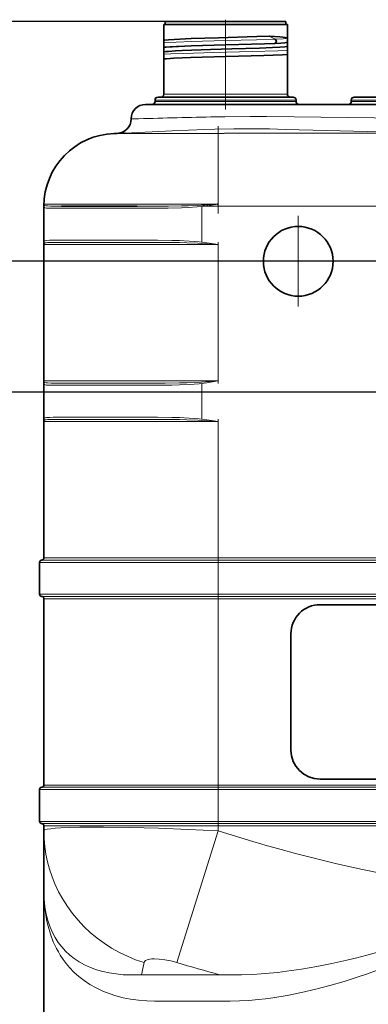
# Model space of a CAD drawing. Extents: x -14148 to -11416, y -1917 to 1947.
# Drawn here: x -13557 to -13317, y 875 to 1553 of the extents above; entities that cross this region are included whole.
import ezdxf

# ---------------------------------------------------------------- set-up
doc = ezdxf.new("R2010")
doc.units = 0
doc.header["$LTSCALE"] = 150
doc.header["$MEASUREMENT"] = 0
doc.header["$PDMODE"] = 3
doc.header["$PDSIZE"] = 50
doc.linetypes.add('DASHDOT', pattern=[18.5, 12, -3, 0.5, -3])
doc.layers.add('3_Bemaßung_Beschriftung', color=5, linetype='Continuous')
doc.layers.add('Behälter_AQF570_Handloch_grau', color=252, linetype='Continuous')
doc.styles.add('Arial', font='ARIAL.TTF')
doc.dimstyles.new('M1-10', dxfattribs={"dimscale": 10, "dimtxt": 3.5, "dimasz": 3, "dimexe": 1, "dimexo": 0, "dimgap": 1, "dimtad": 1, "dimdec": 0, "dimrnd": 1, "dimzin": 0, "dimdsep": 46, "dimtxsty": 'Arial', "dimcen": 1, "dimclrd": 256, "dimclre": 256, "dimclrt": 256, "dimadec": 0, "dimazin": 0, "dimtfac": 1, "dimtdec": 0, "dimtmove": 2, "dimatfit": 0, "dimfxl": 1, "dimtolj": 1, "dimtzin": 0, "dimlwd": -1, "dimarcsym": 0})

# ---------------------------------------------------------------- blocks, each defined once
blk = doc.blocks.new('*D40')
at = {"layer": '3_Bemaßung_Beschriftung', "lineweight": -2, "transparency": 16777216}
for p, q in [((-13195.23, 1296.28), (-13765.92, 1296.28)), ((-13420.23, 124.96), (-13765.92, 124.96))]:
    blk.add_line(p, q, dxfattribs=at)
at = {"layer": '3_Bemaßung_Beschriftung', "transparency": 16777216}
blk.add_line((-13755.92, 154.96), (-13755.92, 1266.28), dxfattribs=at)
for points in [[(-13760.92, 1266.28), (-13750.92, 1266.28), (-13755.92, 1296.28)], [(-13760.92, 154.96), (-13750.92, 154.96), (-13755.92, 124.96)]]:
    blk.add_solid(points, dxfattribs=at)
at = {"layer": 'Defpoints', "color": 0, "transparency": 16777216}
for p in [(-13755.92, 1296.28), (-13195.23, 1296.28), (-13420.23, 124.96)]:
    blk.add_point(p, dxfattribs=at)
at = {"layer": '3_Bemaßung_Beschriftung', "transparency": 16777216, "insert": (-13783.79, 710.62), "char_height": 35, "attachment_point": 5, "rotation": 90, "style": 'Arial'}
blk.add_mtext('\\A1;1170', dxfattribs=at)
blk = doc.blocks.new('*D41')
at = {"layer": '3_Bemaßung_Beschriftung', "lineweight": -2, "transparency": 16777216}
for p, q in [((-13244.03, 1386.28), (-13765.92, 1386.28)), ((-13195.23, 1296.28), (-13765.92, 1296.28))]:
    blk.add_line(p, q, dxfattribs=at)
at = {"layer": '3_Bemaßung_Beschriftung', "transparency": 16777216}
blk.add_line((-13755.92, 1326.28), (-13755.92, 1356.28), dxfattribs=at)
for points in [[(-13760.92, 1356.28), (-13750.92, 1356.28), (-13755.92, 1386.28)], [(-13760.92, 1326.28), (-13750.92, 1326.28), (-13755.92, 1296.28)]]:
    blk.add_solid(points, dxfattribs=at)
at = {"layer": 'Defpoints', "color": 0, "transparency": 16777216}
for p in [(-13755.92, 1386.28), (-13244.03, 1386.28), (-13195.23, 1296.28)]:
    blk.add_point(p, dxfattribs=at)
at = {"layer": '3_Bemaßung_Beschriftung', "transparency": 16777216, "insert": (-13783.79, 1341.28), "char_height": 35, "attachment_point": 5, "rotation": 90, "style": 'Arial'}
blk.add_mtext('\\A1;90', dxfattribs=at)
blk = doc.blocks.new('*D42')
at = {"layer": '3_Bemaßung_Beschriftung', "lineweight": -2, "transparency": 16777216}
for p, q in [((-13456.73, 1551.28), (-13865.92, 1551.28)), ((-13637.48, 124.96), (-13865.92, 124.96))]:
    blk.add_line(p, q, dxfattribs=at)
at = {"layer": '3_Bemaßung_Beschriftung', "transparency": 16777216}
blk.add_line((-13855.92, 154.96), (-13855.92, 1521.28), dxfattribs=at)
for points in [[(-13860.92, 1521.28), (-13850.92, 1521.28), (-13855.92, 1551.28)], [(-13860.92, 154.96), (-13850.92, 154.96), (-13855.92, 124.96)]]:
    blk.add_solid(points, dxfattribs=at)
at = {"layer": 'Defpoints', "color": 0, "transparency": 16777216}
for p in [(-13855.92, 1551.28), (-13456.73, 1551.28), (-13637.48, 124.96)]:
    blk.add_point(p, dxfattribs=at)
at = {"layer": '3_Bemaßung_Beschriftung', "transparency": 16777216, "insert": (-13883.79, 838.12), "char_height": 35, "attachment_point": 5, "rotation": 90, "style": 'Arial'}
blk.add_mtext('\\A1;1426', dxfattribs=at)

msp = doc.modelspace()

# ---------------------------------------------------------------- linework, layer by layer
at = {"layer": 'Behälter_AQF570_Handloch_grau', "linetype": 'DASHDOT', "lineweight": 13, "ltscale": 0.038844}
msp.add_line((-13415.23, 1552.57), (-13415.23, 1537.04), dxfattribs=at)
at = {"layer": 'Behälter_AQF570_Handloch_grau', "lineweight": 35, "ltscale": 0.199493}
msp.add_line((-13457.73, 1549.28), (-13377.93, 1549.28), dxfattribs=at)
at = {"layer": 'Behälter_AQF570_Handloch_grau', "lineweight": 35, "ltscale": 0.027369}
msp.add_line((-13457.73, 1549.28), (-13457.73, 1538.33), dxfattribs=at)
at = {"layer": 'Behälter_AQF570_Handloch_grau', "lineweight": 35, "ltscale": 0.194799}
msp.add_line((-13456.73, 1551.28), (-13378.81, 1551.28), dxfattribs=at)
at = {"layer": 'Behälter_AQF570_Handloch_grau', "lineweight": 35, "ltscale": 0.005}
for p, q in [((-13456.73, 1551.28), (-13456.73, 1549.28)), ((-13373.73, 1551.28), (-13373.73, 1549.28))]:
    msp.add_line(p, q, dxfattribs=at)
at = {"layer": 'Behälter_AQF570_Handloch_grau', "lineweight": 35, "ltscale": 0.012701}
msp.add_line((-13378.81, 1551.28), (-13373.73, 1551.28), dxfattribs=at)
at = {"layer": 'Behälter_AQF570_Handloch_grau', "lineweight": 35, "ltscale": 0.013007}
msp.add_line((-13377.93, 1549.28), (-13372.73, 1549.28), dxfattribs=at)
at = {"layer": 'Behälter_AQF570_Handloch_grau', "lineweight": 35, "ltscale": 0.0375}
msp.add_line((-13372.73, 1549.28), (-13372.73, 1534.28), dxfattribs=at)
at = {"layer": 'Behälter_AQF570_Handloch_grau', "lineweight": 35, "ltscale": 0.0003806}
msp.add_line((-13457.59, 1538.38), (-13457.73, 1538.33), dxfattribs=at)
at = {"layer": 'Behälter_AQF570_Handloch_grau', "lineweight": 35, "ltscale": 0.003807}
for p, q in [((-13457.73, 1536.81), (-13457.73, 1538.33)), ((-13457.73, 1530.33), (-13457.73, 1528.81))]:
    msp.add_line(p, q, dxfattribs=at)
at = {"layer": 'Behälter_AQF570_Handloch_grau', "lineweight": 13, "ltscale": 0.011567}
msp.add_line((-13381.18, 1539.18), (-13385.31, 1541.27), dxfattribs=at)
at = {"layer": 'Behälter_AQF570_Handloch_grau', "lineweight": 35, "ltscale": 0.017835}
msp.add_line((-13385.04, 1541.27), (-13377.93, 1540.7), dxfattribs=at)
at = {"layer": 'Behälter_AQF570_Handloch_grau', "lineweight": 13, "ltscale": 0.011432}
msp.add_line((-13380.97, 1539.19), (-13385.04, 1541.27), dxfattribs=at)
at = {"layer": 'Behälter_AQF570_Handloch_grau', "lineweight": 13, "ltscale": 0.000129511}
msp.add_line((-13381.02, 1539.19), (-13380.97, 1539.19), dxfattribs=at)
at = {"layer": 'Behälter_AQF570_Handloch_grau', "lineweight": 13, "ltscale": 0.00021657}
msp.add_line((-13380.88, 1539.19), (-13380.97, 1539.19), dxfattribs=at)
at = {"layer": 'Behälter_AQF570_Handloch_grau', "lineweight": 35, "ltscale": 0.003056}
msp.add_line((-13372.73, 1538.53), (-13372.73, 1539.75), dxfattribs=at)
at = {"layer": 'Behälter_AQF570_Handloch_grau', "lineweight": 35, "ltscale": 0.003157}
msp.add_line((-13372.73, 1537.26), (-13372.73, 1538.53), dxfattribs=at)
at = {"layer": 'Behälter_AQF570_Handloch_grau', "lineweight": 35, "ltscale": 0.007321}
msp.add_line((-13457.73, 1536.81), (-13457.73, 1533.88), dxfattribs=at)
at = {"layer": 'Behälter_AQF570_Handloch_grau', "lineweight": 35, "ltscale": 0.001509}
msp.add_line((-13457.73, 1533.88), (-13457.73, 1533.28), dxfattribs=at)
at = {"layer": 'Behälter_AQF570_Handloch_grau', "lineweight": 35, "ltscale": 0.007363}
msp.add_line((-13457.73, 1533.28), (-13457.73, 1530.33), dxfattribs=at)
at = {"layer": 'Behälter_AQF570_Handloch_grau', "linetype": 'DASHDOT', "lineweight": 13, "ltscale": 0.018393}
msp.add_line((-13415.23, 1537.07), (-13415.23, 1529.72), dxfattribs=at)
at = {"layer": 'Behälter_AQF570_Handloch_grau', "linetype": 'DASHDOT', "lineweight": 13, "ltscale": 0.102418}
msp.add_line((-13415.23, 1531.83), (-13415.23, 1490.86), dxfattribs=at)
at = {"layer": 'Behälter_AQF570_Handloch_grau', "lineweight": 35, "ltscale": 3.8147e-06}
msp.add_line((-13415.07, 1535.28), (-13415.08, 1535.28), dxfattribs=at)
at = {"layer": 'Behälter_AQF570_Handloch_grau', "lineweight": 35, "ltscale": 0.000560816}
msp.add_line((-13381.68, 1536.27), (-13381.46, 1536.28), dxfattribs=at)
at = {"layer": 'Behälter_AQF570_Handloch_grau', "lineweight": 35, "ltscale": 0.000278708}
msp.add_line((-13381.46, 1536.28), (-13381.35, 1536.28), dxfattribs=at)
at = {"layer": 'Behälter_AQF570_Handloch_grau', "lineweight": 35, "ltscale": 8.95717e-05}
msp.add_line((-13381.31, 1536.28), (-13381.35, 1536.28), dxfattribs=at)
at = {"layer": 'Behälter_AQF570_Handloch_grau', "lineweight": 35, "ltscale": 0.000224939}
msp.add_line((-13381.31, 1536.28), (-13381.22, 1536.29), dxfattribs=at)
at = {"layer": 'Behälter_AQF570_Handloch_grau', "lineweight": 35, "ltscale": 0.000130463}
msp.add_line((-13372.73, 1534.28), (-13372.73, 1534.33), dxfattribs=at)
at = {"layer": 'Behälter_AQF570_Handloch_grau', "lineweight": 35, "ltscale": 0.00682}
msp.add_line((-13372.73, 1534.28), (-13372.73, 1531.55), dxfattribs=at)
at = {"layer": 'Behälter_AQF570_Handloch_grau', "lineweight": 35, "ltscale": 0.007197}
msp.add_line((-13372.73, 1531.55), (-13372.73, 1528.67), dxfattribs=at)
at = {"layer": 'Behälter_AQF570_Handloch_grau', "lineweight": 35, "ltscale": 0.00038086}
msp.add_line((-13457.59, 1530.38), (-13457.73, 1530.33), dxfattribs=at)
at = {"layer": 'Behälter_AQF570_Handloch_grau', "lineweight": 35, "ltscale": 0.00732}
msp.add_line((-13457.73, 1528.81), (-13457.73, 1525.88), dxfattribs=at)
at = {"layer": 'Behälter_AQF570_Handloch_grau', "lineweight": 35, "ltscale": 0.001498}
msp.add_line((-13457.73, 1525.88), (-13457.73, 1525.28), dxfattribs=at)
at = {"layer": 'Behälter_AQF570_Handloch_grau', "lineweight": 35, "ltscale": 1.14584e-05}
msp.add_line((-13457.73, 1525.28), (-13457.73, 1525.28), dxfattribs=at)
at = {"layer": 'Behälter_AQF570_Handloch_grau', "lineweight": 35, "ltscale": 0.059995}
msp.add_line((-13457.73, 1525.28), (-13457.73, 1501.28), dxfattribs=at)
at = {"layer": 'Behälter_AQF570_Handloch_grau', "lineweight": 35, "ltscale": 0.069995}
msp.add_line((-13372.73, 1529.28), (-13372.73, 1501.28), dxfattribs=at)
at = {"layer": 'Behälter_AQF570_Handloch_grau', "lineweight": 35, "ltscale": 0.004085}
msp.add_line((-13372.73, 1524.26), (-13372.73, 1522.63), dxfattribs=at)
at = {"layer": 'Behälter_AQF570_Handloch_grau', "lineweight": 35, "ltscale": 0.001984}
msp.add_line((-13372.73, 1522.63), (-13372.73, 1521.83), dxfattribs=at)
at = {"layer": 'Behälter_AQF570_Handloch_grau', "lineweight": 35, "ltscale": 0.218269}
msp.add_line((-13461.73, 1499.28), (-13374.42, 1499.28), dxfattribs=at)
at = {"layer": 'Behälter_AQF570_Handloch_grau', "lineweight": 13, "ltscale": 0.199493}
msp.add_line((-13457.73, 1501.28), (-13377.93, 1501.28), dxfattribs=at)
at = {"layer": 'Behälter_AQF570_Handloch_grau', "lineweight": 13, "ltscale": 0.013007}
msp.add_line((-13377.93, 1501.28), (-13372.73, 1501.28), dxfattribs=at)
at = {"layer": 'Behälter_AQF570_Handloch_grau', "lineweight": 35, "ltscale": 0.014231}
msp.add_line((-13374.42, 1499.28), (-13368.73, 1499.28), dxfattribs=at)
at = {"layer": 'Behälter_AQF570_Handloch_grau', "lineweight": 35}
for p, q in [((-13326.73, 1499.28), (-13079.83, 1499.28)), ((-13040.23, 1149.96), (-13350.23, 1149.96)), ((-13350.23, 1029.96), (-13040.23, 1029.96))]:
    msp.add_line(p, q, dxfattribs=at)
at = {"layer": 'Behälter_AQF570_Handloch_grau', "lineweight": 35, "ltscale": 0.012509}
msp.add_line((-13465.23, 1494.28), (-13470.23, 1494.28), dxfattribs=at)
at = {"layer": 'Behälter_AQF570_Handloch_grau', "lineweight": 35, "ltscale": 0.127707}
msp.add_line((-13414.14, 1494.28), (-13465.23, 1494.28), dxfattribs=at)
at = {"layer": 'Behälter_AQF570_Handloch_grau', "lineweight": 13, "ltscale": 0.227657}
for p, q in [((-13463.73, 1497.28), (-13372.67, 1497.28)), ((-13372.67, 1496.28), (-13463.73, 1496.28))]:
    msp.add_line(p, q, dxfattribs=at)
at = {"layer": 'Behälter_AQF570_Handloch_grau', "lineweight": 35, "ltscale": 0.002501}
for p, q in [((-13463.73, 1497.28), (-13463.73, 1496.28)), ((-13366.73, 1497.28), (-13366.73, 1496.28)), ((-13328.73, 1497.28), (-13328.73, 1496.28))]:
    msp.add_line(p, q, dxfattribs=at)
at = {"layer": 'Behälter_AQF570_Handloch_grau', "lineweight": 35, "ltscale": 0.13037}
msp.add_line((-13362, 1494.28), (-13414.14, 1494.28), dxfattribs=at)
at = {"layer": 'Behälter_AQF570_Handloch_grau', "lineweight": 13, "ltscale": 0.014843}
for p, q in [((-13372.67, 1497.28), (-13366.73, 1497.28)), ((-13366.73, 1496.28), (-13372.67, 1496.28))]:
    msp.add_line(p, q, dxfattribs=at)
at = {"layer": 'Behälter_AQF570_Handloch_grau', "lineweight": 35, "ltscale": 0.286337}
msp.add_line((-13247.46, 1494.28), (-13362, 1494.28), dxfattribs=at)
at = {"layer": 'Behälter_AQF570_Handloch_grau', "lineweight": 13}
for p, q in [((-13328.73, 1497.28), (-13078.07, 1497.28)), ((-13078.07, 1496.28), (-13328.73, 1496.28)), ((-12970.23, 1424.28), (-13420.23, 1424.28)), ((-12970.23, 1182.12), (-13420.23, 1182.12)), ((-12970.23, 1180.62), (-13420.23, 1180.62)), ((-12970.23, 1179.12), (-13420.23, 1179.12)), ((-12970.23, 1157.12), (-13420.23, 1157.12)), ((-12970.23, 1155.62), (-13420.23, 1155.62)), ((-12970.23, 1154.12), (-13420.23, 1154.12)), ((-12970.23, 1025.8), (-13420.23, 1025.8)), ((-12970.23, 1024.3), (-13420.23, 1024.3)), ((-12970.23, 1022.8), (-13420.23, 1022.8)), ((-12970.23, 1000.8), (-13420.23, 1000.8)), ((-12970.23, 999.3), (-13420.23, 999.3)), ((-12970.23, 997.8), (-13420.23, 997.8))]:
    msp.add_line(p, q, dxfattribs=at)
at = {"layer": 'Behälter_AQF570_Handloch_grau', "linetype": 'DASHDOT', "lineweight": 13, "ltscale": 0.150011}
msp.add_line((-13420.23, 1479.26), (-13420.23, 1419.26), dxfattribs=at)
at = {"layer": 'Behälter_AQF570_Handloch_grau', "lineweight": 35, "ltscale": 0.001476}
msp.add_line((-13484.94, 1474.52), (-13484.35, 1474.58), dxfattribs=at)
at = {"layer": 'Behälter_AQF570_Handloch_grau', "lineweight": 13, "ltscale": 0.121296}
msp.add_line((-13420.23, 1425.73), (-13420.23, 1474.25), dxfattribs=at)
at = {"layer": 'Behälter_AQF570_Handloch_grau', "lineweight": 13, "ltscale": 0.009833}
msp.add_line((-13416.3, 1474.25), (-13420.23, 1474.25), dxfattribs=at)
at = {"layer": 'Behälter_AQF570_Handloch_grau', "lineweight": 35, "ltscale": 0.000630951}
msp.add_line((-13540.23, 1424.03), (-13540.23, 1424.28), dxfattribs=at)
at = {"layer": 'Behälter_AQF570_Handloch_grau', "lineweight": 35, "ltscale": 0.061316}
msp.add_line((-13540.23, 1399.5), (-13540.23, 1424.03), dxfattribs=at)
at = {"layer": 'Behälter_AQF570_Handloch_grau', "lineweight": 13, "ltscale": 0.299947}
msp.add_line((-13420.23, 1425.73), (-13540.21, 1425.73), dxfattribs=at)
at = {"layer": 'Behälter_AQF570_Handloch_grau', "lineweight": 35, "ltscale": 0.005634}
msp.add_line((-13525.88, 1424.28), (-13528.14, 1424.28), dxfattribs=at)
at = {"layer": 'Behälter_AQF570_Handloch_grau', "lineweight": 35, "ltscale": 0.114133}
msp.add_line((-13480.23, 1424.28), (-13525.88, 1424.28), dxfattribs=at)
at = {"layer": 'Behälter_AQF570_Handloch_grau', "lineweight": 35, "ltscale": 0.010505}
msp.add_line((-13476.03, 1424.28), (-13480.23, 1424.28), dxfattribs=at)
at = {"layer": 'Behälter_AQF570_Handloch_grau', "lineweight": 13, "ltscale": 0.00469}
msp.add_line((-13429.83, 1425.03), (-13431.7, 1424.9), dxfattribs=at)
at = {"layer": 'Behälter_AQF570_Handloch_grau', "lineweight": 13, "ltscale": 0.061316}
msp.add_line((-13431.59, 1399.5), (-13431.59, 1424.03), dxfattribs=at)
at = {"layer": 'Behälter_AQF570_Handloch_grau', "lineweight": 13, "ltscale": 0.024024}
msp.add_line((-13429.73, 1424.28), (-13420.23, 1425.73), dxfattribs=at)
at = {"layer": 'Behälter_AQF570_Handloch_grau', "lineweight": 13, "ltscale": 0.023746}
msp.add_line((-13420.23, 1424.28), (-13429.73, 1424.28), dxfattribs=at)
at = {"layer": 'Behälter_AQF570_Handloch_grau', "lineweight": 13, "ltscale": 0.00572}
msp.add_line((-13527.19, 1422.78), (-13529.47, 1422.78), dxfattribs=at)
at = {"layer": 'Behälter_AQF570_Handloch_grau', "lineweight": 13, "ltscale": 0.115542}
for p, q in [((-13480.97, 1422.78), (-13527.19, 1422.78)), ((-13527.19, 1400.78), (-13480.97, 1400.78)), ((-13480.97, 1300.95), (-13527.19, 1300.95)), ((-13480.97, 1278.95), (-13527.19, 1278.95))]:
    msp.add_line(p, q, dxfattribs=at)
at = {"layer": 'Behälter_AQF570_Handloch_grau', "lineweight": 13, "ltscale": 0.010665}
msp.add_line((-13476.7, 1422.78), (-13480.97, 1422.78), dxfattribs=at)
at = {"layer": 'Behälter_AQF570_Handloch_grau', "linetype": 'DASHDOT', "lineweight": 13, "ltscale": 0.156}
for p, q in [((-13365.23, 1417.48), (-13365.23, 1355.08)), ((-13334.03, 1386.28), (-13396.43, 1386.28))]:
    msp.add_line(p, q, dxfattribs=at)
at = {"layer": 'Behälter_AQF570_Handloch_grau', "lineweight": 35, "ltscale": 0.004053}
msp.add_line((-13540.23, 1399.5), (-13540.23, 1397.88), dxfattribs=at)
at = {"layer": 'Behälter_AQF570_Handloch_grau', "lineweight": 35, "ltscale": 0.000250244}
msp.add_line((-13540.23, 1397.78), (-13540.23, 1397.88), dxfattribs=at)
at = {"layer": 'Behälter_AQF570_Handloch_grau', "lineweight": 35, "ltscale": 0.234573}
for p, q in [((-13540.23, 1303.95), (-13540.23, 1397.78)), ((-13540.23, 1182.12), (-13540.23, 1275.95))]:
    msp.add_line(p, q, dxfattribs=at)
at = {"layer": 'Behälter_AQF570_Handloch_grau', "lineweight": 13, "ltscale": 0.3}
for p, q in [((-13540.23, 1397.78), (-13420.23, 1397.78)), ((-13420.23, 1303.95), (-13540.23, 1303.95)), ((-13420.23, 1275.95), (-13540.23, 1275.95)), ((-13540.23, 1182.12), (-13420.23, 1182.12)), ((-13540.23, 1154.12), (-13420.23, 1154.12)), ((-13420.23, 1025.8), (-13540.23, 1025.8)), ((-13540.23, 997.8), (-13420.23, 997.8))]:
    msp.add_line(p, q, dxfattribs=at)
at = {"layer": 'Behälter_AQF570_Handloch_grau', "lineweight": 13, "ltscale": 0.114133}
for p, q in [((-13525.88, 1399.28), (-13480.23, 1399.28)), ((-13480.23, 1302.45), (-13525.88, 1302.45)), ((-13480.23, 1277.45), (-13525.88, 1277.45))]:
    msp.add_line(p, q, dxfattribs=at)
at = {"layer": 'Behälter_AQF570_Handloch_grau', "lineweight": 13, "ltscale": 0.028768}
for p, q in [((-13420.23, 1397.78), (-13431.7, 1398.64)), ((-13420.23, 1303.95), (-13431.7, 1303.09)), ((-13420.23, 1275.95), (-13431.7, 1276.81))]:
    msp.add_line(p, q, dxfattribs=at)
at = {"layer": 'Behälter_AQF570_Handloch_grau', "linetype": 'DASHDOT', "lineweight": 13, "ltscale": 0.004544}
msp.add_line((-13420.23, 1397.63), (-13420.23, 1399.44), dxfattribs=at)
at = {"layer": 'Behälter_AQF570_Handloch_grau', "lineweight": 13, "ltscale": 0.234573}
for p, q in [((-13420.23, 1303.95), (-13420.23, 1397.78)), ((-13420.23, 1182.12), (-13420.23, 1275.95))]:
    msp.add_line(p, q, dxfattribs=at)
at = {"layer": 'Behälter_AQF570_Handloch_grau', "lineweight": 35, "ltscale": 0.004304}
msp.add_line((-13540.23, 1302.23), (-13540.23, 1303.95), dxfattribs=at)
at = {"layer": 'Behälter_AQF570_Handloch_grau', "lineweight": 35, "ltscale": 0.061393}
msp.add_line((-13540.23, 1277.67), (-13540.23, 1302.23), dxfattribs=at)
at = {"layer": 'Behälter_AQF570_Handloch_grau', "lineweight": 13, "ltscale": 0.061393}
msp.add_line((-13431.59, 1277.67), (-13431.59, 1302.23), dxfattribs=at)
at = {"layer": 'Behälter_AQF570_Handloch_grau', "linetype": 'DASHDOT', "lineweight": 13, "ltscale": 0.004543}
msp.add_line((-13420.23, 1304.1), (-13420.23, 1302.28), dxfattribs=at)
at = {"layer": 'Behälter_AQF570_Handloch_grau', "lineweight": 35, "ltscale": 0.004021}
msp.add_line((-13540.23, 1277.67), (-13540.23, 1276.06), dxfattribs=at)
at = {"layer": 'Behälter_AQF570_Handloch_grau', "lineweight": 35, "ltscale": 0.000282288}
msp.add_line((-13540.23, 1275.95), (-13540.23, 1276.06), dxfattribs=at)
at = {"layer": 'Behälter_AQF570_Handloch_grau', "linetype": 'DASHDOT', "lineweight": 13, "ltscale": 0.004546}
msp.add_line((-13420.23, 1277.62), (-13420.23, 1275.8), dxfattribs=at)
at = {"layer": 'Behälter_AQF570_Handloch_grau', "lineweight": 35, "ltscale": 0.055}
for p, q in [((-13543.23, 1157.12), (-13543.23, 1179.12)), ((-13543.23, 1000.8), (-13543.23, 1022.8))]:
    msp.add_line(p, q, dxfattribs=at)
at = {"layer": 'Behälter_AQF570_Handloch_grau', "lineweight": 13, "ltscale": 0.3075}
for p, q in [((-13420.23, 1179.12), (-13543.23, 1179.12)), ((-13420.23, 1157.12), (-13543.23, 1157.12)), ((-13420.23, 1022.8), (-13543.23, 1022.8)), ((-13420.23, 1000.8), (-13543.23, 1000.8))]:
    msp.add_line(p, q, dxfattribs=at)
at = {"layer": 'Behälter_AQF570_Handloch_grau', "lineweight": 13, "ltscale": 0.30375}
for p, q in [((-13420.23, 1180.62), (-13541.73, 1180.62)), ((-13420.23, 1155.62), (-13541.73, 1155.62)), ((-13420.23, 1024.3), (-13541.73, 1024.3)), ((-13420.23, 999.3), (-13541.73, 999.3))]:
    msp.add_line(p, q, dxfattribs=at)
at = {"layer": 'Behälter_AQF570_Handloch_grau', "linetype": 'DASHDOT', "lineweight": 13, "ltscale": 0.084}
for p, q in [((-13420.23, 1184.92), (-13420.23, 1151.32)), ((-13420.23, 1028.6), (-13420.23, 995))]:
    msp.add_line(p, q, dxfattribs=at)
at = {"layer": 'Behälter_AQF570_Handloch_grau', "lineweight": 13, "ltscale": 0.00375}
for p, q in [((-13420.23, 1182.12), (-13420.23, 1180.62)), ((-13420.23, 1180.62), (-13420.23, 1179.12)), ((-13420.23, 1155.62), (-13420.23, 1154.12)), ((-13420.23, 1025.8), (-13420.23, 1024.3)), ((-13420.23, 1022.8), (-13420.23, 1024.3)), ((-13420.23, 999.3), (-13420.23, 1000.8)), ((-13420.23, 999.3), (-13420.23, 997.8))]:
    msp.add_line(p, q, dxfattribs=at)
at = {"layer": 'Behälter_AQF570_Handloch_grau', "lineweight": 13, "ltscale": 0.055}
for p, q in [((-13420.23, 1157.12), (-13420.23, 1179.12)), ((-13420.23, 1000.8), (-13420.23, 1022.8))]:
    msp.add_line(p, q, dxfattribs=at)
at = {"layer": 'Behälter_AQF570_Handloch_grau', "lineweight": 35, "ltscale": 0.320792}
msp.add_line((-13540.23, 1025.8), (-13540.23, 1154.12), dxfattribs=at)
at = {"layer": 'Behälter_AQF570_Handloch_grau', "lineweight": 13, "ltscale": 0.003751}
msp.add_line((-13420.23, 1155.62), (-13420.23, 1157.12), dxfattribs=at)
at = {"layer": 'Behälter_AQF570_Handloch_grau', "lineweight": 13, "ltscale": 0.320792}
msp.add_line((-13420.23, 1025.8), (-13420.23, 1154.12), dxfattribs=at)
at = {"layer": 'Behälter_AQF570_Handloch_grau', "lineweight": 35, "ltscale": 0.2}
msp.add_line((-13370.23, 1049.96), (-13370.23, 1129.96), dxfattribs=at)
at = {"layer": 'Behälter_AQF570_Handloch_grau', "lineweight": 35, "ltscale": 0.00875}
msp.add_line((-13540.23, 994.3), (-13540.23, 997.8), dxfattribs=at)
at = {"layer": 'Behälter_AQF570_Handloch_grau', "lineweight": 13, "ltscale": 0.00875}
msp.add_line((-13420.23, 994.3), (-13420.23, 997.8), dxfattribs=at)
at = {"layer": 'Behälter_AQF570_Handloch_grau', "lineweight": 35, "ltscale": 0.102061}
msp.add_line((-13540.23, 953.48), (-13540.23, 994.3), dxfattribs=at)
at = {"layer": 'Behälter_AQF570_Handloch_grau', "lineweight": 13, "ltscale": 0.23758}
msp.add_line((-13448.82, 903.67), (-13420.23, 994.3), dxfattribs=at)
at = {"layer": 'Behälter_AQF570_Handloch_grau', "lineweight": 35, "ltscale": 0.392585}
msp.add_line((-13540.23, 953.48), (-13540.23, 796.44), dxfattribs=at)
at = {"layer": 'Behälter_AQF570_Handloch_grau', "lineweight": 13, "ltscale": 0.13427}
msp.add_line((-13419.41, 895.35), (-13473.12, 895.35), dxfattribs=at)
at = {"layer": 'Behälter_AQF570_Handloch_grau', "lineweight": 13, "ltscale": 0.129928}
msp.add_line((-13412.16, 877.22), (-13464.13, 877.22), dxfattribs=at)
at = {"layer": 'Behälter_AQF570_Handloch_grau', "lineweight": 13}
for points in [[(-13381.41, 1539.17), (-13394.05, 1538.76), (-13415.32, 1538.18), (-13438.9, 1537.53), (-13449.14, 1537.19), (-13457.73, 1536.81)], [(-13380.88, 1539.19), (-13375.61, 1539.5), (-13373.68, 1539.71), (-13373.21, 1539.82), (-13373.13, 1539.86), (-13373.11, 1539.88), (-13373.09, 1539.9), (-13373.09, 1539.92), (-13373.1, 1539.94), (-13373.11, 1539.95), (-13373.17, 1539.99)], [(-13415.07, 1535.28), (-13438.75, 1534.62), (-13449, 1534.28), (-13457.73, 1533.88)], [(-13372.73, 1531.55), (-13379.33, 1531.25), (-13397.02, 1530.67), (-13423.3, 1529.97), (-13444.29, 1529.36), (-13452.94, 1529.04), (-13457.73, 1528.81)], [(-13415.06, 1527.28), (-13441.63, 1526.53), (-13453.29, 1526.1), (-13457.73, 1525.88)], [(-13367.97, 1485.68), (-13386.99, 1485.87), (-13398.43, 1485.9), (-13415.66, 1485.79), (-13422.04, 1485.68)], [(-13249.36, 1484.42), (-13282.25, 1484.64), (-13313.05, 1484.94), (-13367.97, 1485.68)], [(-13373.91, 1477.1), (-13384.99, 1477.36), (-13395.3, 1477.49), (-13409.56, 1477.5), (-13422.63, 1477.31), (-13429.5, 1477.1)], [(-13420.23, 1474.25), (-13487, 1474.26), (-13491.82, 1474.25)], [(-13429.5, 1477.1), (-13451.89, 1476.13), (-13484.35, 1474.58)], [(-13251.25, 1474.58), (-13285.72, 1475.02), (-13317.77, 1475.62), (-13345.73, 1476.29), (-13373.91, 1477.1)], [(-13540.23, 1424.03), (-13540.18, 1423.69), (-13540.04, 1423.45), (-13539.74, 1423.24), (-13539.3, 1423.08), (-13538.55, 1422.95), (-13536.43, 1422.82), (-13534.47, 1422.79), (-13529.47, 1422.78)], [(-13539.94, 1424.9), (-13539.76, 1424.74), (-13539.49, 1424.62), (-13538.68, 1424.46), (-13537.85, 1424.38), (-13535.62, 1424.31), (-13528.14, 1424.28)], [(-13476.7, 1422.78), (-13462.22, 1422.8), (-13454.78, 1422.87), (-13445.59, 1423.07), (-13440.96, 1423.26), (-13434.72, 1423.69), (-13431.59, 1424.03)], [(-13476.03, 1424.28), (-13454.53, 1424.32), (-13445.51, 1424.42), (-13440.96, 1424.52), (-13434.8, 1424.73), (-13431.7, 1424.9)], [(-13540.23, 1399.5), (-13540.18, 1399.84), (-13540.05, 1400.08), (-13539.75, 1400.3), (-13539.32, 1400.46), (-13538.55, 1400.6), (-13536.34, 1400.73), (-13533.83, 1400.77), (-13527.19, 1400.78)], [(-13539.95, 1398.64), (-13539.78, 1398.8), (-13539.49, 1398.93), (-13538.66, 1399.1), (-13537.72, 1399.18), (-13535.16, 1399.26), (-13525.88, 1399.28)], [(-13480.97, 1400.78), (-13462.09, 1400.75), (-13452.1, 1400.64), (-13447.05, 1400.52), (-13440.23, 1400.24), (-13436.81, 1400.02), (-13433.4, 1399.72), (-13431.59, 1399.5)], [(-13480.23, 1399.28), (-13456.84, 1399.25), (-13446.93, 1399.15), (-13441.92, 1399.05), (-13434.34, 1398.79), (-13431.7, 1398.64)], [(-13420.23, 1397.78), (-13428.06, 1399), (-13431.59, 1399.5)], [(-13540.23, 1302.23), (-13540.18, 1301.89), (-13540.05, 1301.65), (-13539.75, 1301.43), (-13539.32, 1301.27), (-13538.55, 1301.13), (-13536.34, 1300.99), (-13533.83, 1300.96), (-13527.19, 1300.95)], [(-13539.95, 1303.09), (-13539.78, 1302.92), (-13539.49, 1302.8), (-13538.66, 1302.63), (-13537.72, 1302.55), (-13535.16, 1302.47), (-13525.88, 1302.45)], [(-13480.97, 1300.95), (-13462.09, 1300.98), (-13452.1, 1301.08), (-13447.05, 1301.2), (-13440.23, 1301.48), (-13436.81, 1301.7), (-13433.4, 1302.01), (-13431.59, 1302.23)], [(-13480.23, 1302.45), (-13456.84, 1302.48), (-13446.93, 1302.58), (-13441.92, 1302.67), (-13434.34, 1302.94), (-13431.7, 1303.09)], [(-13420.23, 1303.95), (-13428.06, 1302.73), (-13431.59, 1302.23)], [(-13540.23, 1277.67), (-13540.18, 1278.01), (-13540.05, 1278.25), (-13539.75, 1278.47), (-13539.32, 1278.63), (-13538.55, 1278.77), (-13536.34, 1278.9), (-13533.83, 1278.94), (-13527.19, 1278.95)], [(-13539.95, 1276.81), (-13539.78, 1276.97), (-13539.49, 1277.1), (-13538.66, 1277.27), (-13537.72, 1277.35), (-13535.16, 1277.43), (-13525.88, 1277.45)], [(-13480.97, 1278.95), (-13462.09, 1278.92), (-13452.1, 1278.81), (-13447.05, 1278.69), (-13440.23, 1278.41), (-13436.81, 1278.19), (-13433.4, 1277.89), (-13431.59, 1277.67)], [(-13480.23, 1277.45), (-13456.84, 1277.42), (-13446.93, 1277.32), (-13441.92, 1277.23), (-13434.34, 1276.96), (-13431.7, 1276.81)], [(-13420.23, 1275.95), (-13428.06, 1277.17), (-13431.59, 1277.67)], [(-13420.23, 994.3), (-13441.02, 995.3), (-13461.47, 996.08), (-13481.21, 996.62), (-13499.26, 996.87), (-13507.65, 996.89), (-13515.45, 996.82), (-13522.5, 996.65), (-13528.64, 996.38), (-13532.44, 996.12), (-13535.56, 995.79), (-13537.94, 995.4), (-13539.5, 994.96), (-13539.96, 994.71), (-13540.2, 994.44), (-13540.23, 994.3)], [(-13471.36, 903.67), (-13477.14, 905.67), (-13482.8, 908.01), (-13488.3, 910.68), (-13493.63, 913.67), (-13498.75, 916.97), (-13503.67, 920.58), (-13508.34, 924.48), (-13512.68, 928.56), (-13516.75, 932.9), (-13520.54, 937.48), (-13524.04, 942.27), (-13527.22, 947.27), (-13530.09, 952.46), (-13532.62, 957.8), (-13534.61, 962.79), (-13536.32, 967.88), (-13537.72, 973.06), (-13538.81, 978.31), (-13539.6, 983.61), (-13540.07, 988.95), (-13540.23, 994.3)], [(-13420.23, 994.3), (-13398.82, 987.73), (-13387.89, 984.53), (-13377.06, 981.46), (-13367.04, 978.73), (-13357.11, 976.12), (-13339.49, 971.77), (-13322.22, 967.87), (-13305.3, 964.43), (-13296.95, 962.89), (-13288.68, 961.46), (-13280.52, 960.16), (-13272.45, 958.97), (-13258.56, 957.19), (-13244.86, 955.76), (-13231.3, 954.67), (-13217.84, 953.92), (-13204.46, 953.52), (-13201.96, 953.48)], [(-13537.3, 931.99), (-13535.95, 928.06), (-13534.34, 924.31), (-13532.51, 920.86), (-13530.4, 917.56), (-13528, 914.42), (-13525.3, 911.46), (-13522.48, 908.85), (-13519.38, 906.42), (-13515.98, 904.18), (-13512.27, 902.14), (-13508.26, 900.33), (-13503.94, 898.75), (-13499.75, 897.55), (-13495.31, 896.57), (-13490.62, 895.84), (-13485.67, 895.36), (-13480.49, 895.16), (-13475.07, 895.24), (-13473.12, 895.35)], [(-13419.41, 895.35), (-13411.86, 895.16), (-13404.24, 895.22), (-13396.57, 895.52), (-13390.86, 895.88), (-13385.14, 896.36), (-13379.26, 896.95), (-13373.38, 897.66), (-13362.94, 899.15), (-13352.52, 900.93), (-13342.13, 902.98), (-13331.78, 905.27), (-13324.92, 906.92), (-13318.08, 908.67), (-13304.52, 912.43), (-13292.5, 916.08), (-13280.64, 919.98), (-13268.94, 924.11), (-13262.11, 926.67), (-13255.34, 929.32), (-13248.81, 931.99)], [(-13536.93, 927.21), (-13535.49, 922.54), (-13533.76, 918.05), (-13532.69, 915.64), (-13531.53, 913.28), (-13530.29, 911), (-13528.96, 908.76), (-13527.02, 905.84), (-13524.9, 903.02), (-13522.6, 900.29), (-13519.53, 897.1), (-13516.17, 894.08), (-13512.51, 891.25), (-13508.55, 888.62), (-13504.29, 886.21), (-13499.71, 884.05), (-13495.3, 882.31), (-13490.63, 880.8), (-13485.71, 879.53), (-13480.54, 878.52), (-13475.13, 877.79), (-13469.48, 877.35), (-13464.13, 877.22)], [(-13412.16, 877.22), (-13405.72, 877.34), (-13399.22, 877.69), (-13392.67, 878.25), (-13387.74, 878.8), (-13382.8, 879.46), (-13372.87, 881.08), (-13362.93, 883.06), (-13353.16, 885.33), (-13343.41, 887.89), (-13333.7, 890.72), (-13324.05, 893.78), (-13317.65, 895.95), (-13311.29, 898.21), (-13298.68, 902.99), (-13287.43, 907.58), (-13276.35, 912.42), (-13265.44, 917.48), (-13255.79, 922.24), (-13246.31, 927.21)], [(-13448.82, 903.67), (-13453.01, 904.78), (-13457.1, 905.6), (-13460.91, 906.1), (-13464.31, 906.26), (-13465.92, 906.21), (-13467.35, 906.06), (-13468.38, 905.86), (-13469.27, 905.59), (-13470.31, 905.08), (-13471.01, 904.44), (-13471.36, 903.67)]]:
    msp.add_lwpolyline(points, dxfattribs=at)
at = {"layer": 'Behälter_AQF570_Handloch_grau', "lineweight": 35}
for points in [[(-13457.59, 1538.38), (-13457.01, 1538.51), (-13454.62, 1538.77), (-13450.52, 1539.03), (-13438.88, 1539.53), (-13420.06, 1540.13), (-13393.62, 1540.96), (-13385.31, 1541.27)], [(-13377.93, 1540.7), (-13375.84, 1540.47), (-13374.23, 1540.24), (-13373.17, 1539.99)], [(-13415.08, 1535.28), (-13438.81, 1534.53), (-13447.58, 1534.17), (-13452.05, 1533.94), (-13456.15, 1533.62), (-13457.27, 1533.46), (-13457.59, 1533.38), (-13457.68, 1533.34), (-13457.71, 1533.31), (-13457.72, 1533.3), (-13457.73, 1533.28)], [(-13457.59, 1530.38), (-13457.29, 1530.46), (-13456.23, 1530.62), (-13454.57, 1530.77), (-13449.74, 1531.07), (-13445.05, 1531.29), (-13425.64, 1531.96), (-13410.87, 1532.41), (-13391.91, 1533.02), (-13382.96, 1533.38), (-13377.93, 1533.64)], [(-13415.07, 1535.28), (-13388.35, 1536.04), (-13381.68, 1536.27)], [(-13372.73, 1537.26), (-13373.42, 1536.94), (-13374.49, 1536.75), (-13377.18, 1536.51), (-13381.22, 1536.29)], [(-13372.73, 1534.28), (-13372.74, 1534.25), (-13372.75, 1534.24), (-13372.8, 1534.21), (-13372.92, 1534.16), (-13373.34, 1534.06), (-13374.4, 1533.92), (-13377.93, 1533.64)], [(-13415.06, 1527.28), (-13439.45, 1526.5), (-13450.8, 1526.01), (-13455.93, 1525.65), (-13457.28, 1525.46), (-13457.59, 1525.38), (-13457.67, 1525.34), (-13457.72, 1525.3), (-13457.73, 1525.28)], [(-13415.06, 1527.28), (-13388.9, 1528.02), (-13376.06, 1528.5), (-13372.73, 1528.67)], [(-13420.23, 1425.73), (-13420.44, 1425.72), (-13420.68, 1425.67), (-13420.83, 1425.62), (-13420.89, 1425.6), (-13420.93, 1425.61), (-13420.96, 1425.64), (-13420.97, 1425.65), (-13420.97, 1425.67), (-13420.97, 1425.68)]]:
    msp.add_lwpolyline(points, dxfattribs=at)
msp.add_circle((-13365.23, 1386.28), 24, dxfattribs=at)
for centre, radius, start, end in [((-13385.21, 1538.83), 2.45, 86.15442, 92.43046), ((-13373.82, 1538.29), 1.82, 53.18923, 67.91814), ((-13461.73, 1497.28), 2, 90, 179.99999), ((-13459.73, 1501.28), 2, 270, 0), ((-13370.73, 1501.28), 2, 180.00001, 270), ((-13368.73, 1497.28), 2, 360, 90), ((-13326.73, 1497.28), 2, 90, 179.99999), ((-13470.23, 1484.28), 10, 90, 179.87635), ((-13465.73, 1496.28), 2, 270, 0), ((-13364.73, 1496.28), 2, 180.00001, 270), ((-13330.73, 1496.28), 2, 270, 0), ((-13490.23, 1484.32), 10, 272.30185, 359.87635), ((-13490.23, 1424.28), 50, 91.82278, 180.00001), ((-13508.04, 1973.88), 499.89, 271.85581, 272.64831), ((-13510.89, 1999.84), 525.93, 272.29523, 272.8924), ((-13541.73, 1179.12), 1.5, 90, 180.00001), ((-13541.73, 1182.12), 1.5, 270, 0), ((-13541.73, 1157.12), 1.5, 180.00001, 270), ((-13541.73, 1154.12), 1.5, 0, 90), ((-13350.23, 1129.96), 20, 90, 180.00001), ((-13350.23, 1049.96), 20, 180.00001, 270), ((-13541.73, 1022.8), 1.5, 90, 180.00001), ((-13541.73, 1025.8), 1.5, 270, 0), ((-13541.73, 1000.8), 1.5, 180.00001, 270), ((-13541.73, 997.8), 1.5, 0, 90)]:
    msp.add_arc(centre, radius, start, end, dxfattribs=at)
at = {"layer": 'Behälter_AQF570_Handloch_grau', "lineweight": 13}
for centre, radius, start, end in [((-13381.54, 1542.98), 3.82, 272.02128, 275.34559), ((-13380.98, 1536.68), 2.51, 90.93793, 94.62125), ((-13500.16, 2444.94), 960.84, 271.18834, 271.49769), ((-13199.39, -8973.16), 10461.21, 91.21954, 91.509911), ((-13174.2, 4920500.91), 4919026.52, 269.99718346, 269.99975844), ((-13538.9, 1425.7), 1.31, 178.46608, 210.76696), ((-13538.72, 1425.8), 1.52, 210.46411, 216.16929), ((-13474.86, 1749.93), 328.77, 277.56338, 277.89038), ((-13518.02, 2687.39), 1265.44, 273.99603, 274.43197), ((-13538.75, 1397.77), 1.48, 144.39785, 179.87739), ((-13538.75, 1303.95), 1.48, 180.12164, 215.60032), ((-13538.75, 1275.95), 1.48, 144.39785, 179.87739), ((-13844.02, 978.33), 380.07, 347.38781, 348.67089), ((-13064.14, 2205.86), 1357.82, 253.5424, 254.83187)]:
    msp.add_arc(centre, radius, start, end, dxfattribs=at)
for centre, major_axis, ratio, start_param, end_param in [((-13381.74, 1537.76), (0.06, -1.49), 0.701095, 6.283185, 9.049552), ((-13381.53, 1537.77), (0.09, -1.5), 0.759639, 6.267747, 9.031543), ((-13381.37, 1537.78), (0.05, -1.5), 0.806931, 0.008376, 2.764198), ((-13381.29, 1537.78), (0.07, -1.5), 0.829558, 6.283183, 9.036266), ((-10519.4, 3132.89), (3009.89, 2217.1), 0.115859, 3.056458, 3.100507), ((-13094.2, 1241.22), (430.14, 339.4), 0.347693, 2.87384, 2.995493)]:
    msp.add_ellipse(centre, major_axis=major_axis, ratio=ratio, start_param=start_param, end_param=end_param, dxfattribs=at)

# ---------------------------------------------------------------- dimensions: what is measured, and where the dimension line sits
at = {"layer": '3_Bemaßung_Beschriftung'}
for base, p1, p2, picture, middle in [((-13855.92, 1551.28), (-13637.48, 124.96), (-13456.73, 1551.28), '*D42', (-13883.79, 838.12)), ((-13755.92, 1386.28), (-13195.23, 1296.28), (-13244.03, 1386.28), '*D41', (-13783.79, 1341.28))]:
    dim = msp.add_linear_dim(base=base, p1=p1, p2=p2, angle=90, dimstyle='M1-10', dxfattribs=at)
    dim.commit()
    dim.dimension.update_dxf_attribs({"geometry": picture, "text_midpoint": middle})
dim = msp.add_linear_dim(base=(-13755.92, 1296.28), p1=(-13420.23, 124.96), p2=(-13195.23, 1296.28), angle=90, dimstyle='M1-10', override={"dimrnd": 3}, dxfattribs=at)
dim.commit()
dim.dimension.update_dxf_attribs({"geometry": '*D40', "text_midpoint": (-13783.79, 710.62)})

doc.saveas('drawing.dxf')
